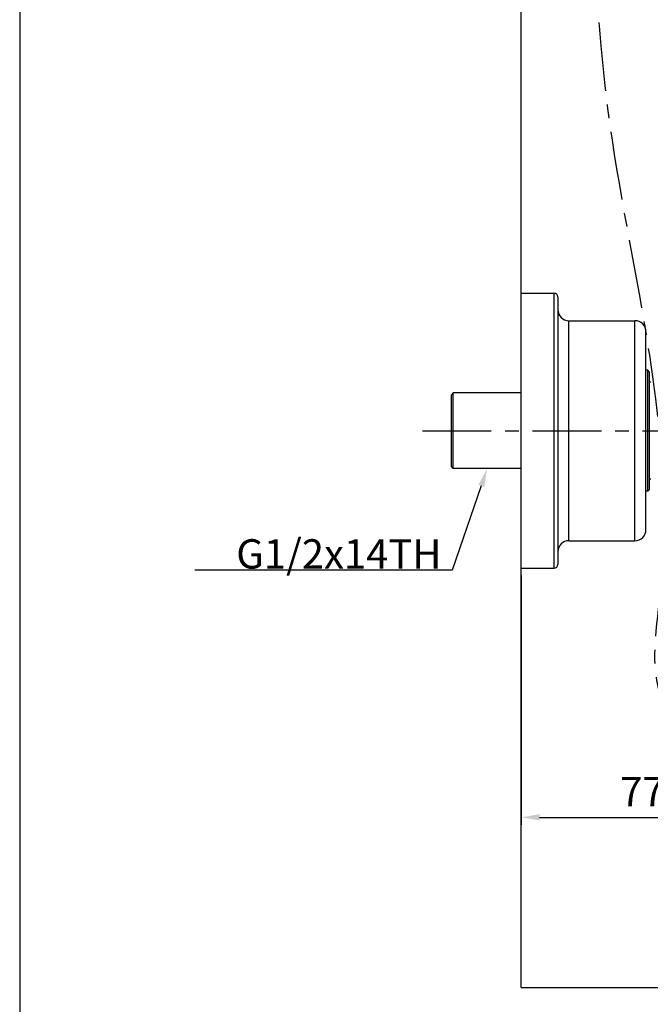
# Model space of a CAD drawing. Extents: x 0 to 975, y 0 to 1400.
# Drawn here: x 0 to 172, y 192 to 460 of the extents above; entities that cross this region are included whole.
import ezdxf

# ---------------------------------------------------------------- set-up
doc = ezdxf.new("R2010")
doc.units = 0
doc.header["$LTSCALE"] = 15
doc.header["$MEASUREMENT"] = 0
doc.header["$PDMODE"] = 4
doc.linetypes.add('CENTER', pattern=[2, 1.25, -0.25, 0.25, -0.25])
doc.layers.get('0').update_dxf_attribs({"linetype": 'CONTINUOUS'})
doc.layers.get('DEFPOINTS').update_dxf_attribs({"linetype": 'CONTINUOUS'})
doc.layers.add('DEF_LAYER_AXIS', color=7, linetype='CONTINUOUS')
doc.layers.add('DEF_LAYER_CUT_FEAT', color=7, linetype='CONTINUOUS')
doc.styles.add('ROMANS', font='romans')
doc.dimstyles.get("Standard").update_dxf_attribs({"dimtxt": 8, "dimasz": 5, "dimexe": 2, "dimexo": 2, "dimgap": 3, "dimtad": 1, "dimdec": 4, "dimzin": 0, "dimtxsty": 'ROMANS', "dimcen": 0, "dimclrd": 4, "dimclre": 4, "dimclrt": 3, "dimazin": 3, "dimtfac": 1, "dimtdec": 4, "dimtmove": 0, "dimatfit": 3, "dimtolj": 1, "dimtzin": 0})

# ---------------------------------------------------------------- blocks, each defined once
blk = doc.blocks.new('*D2')
at = {"color": 4}
for p, q in [((136.68, 308.58), (136.68, 240.63)), ((218.64, 279.2), (218.64, 240.63)), ((141.68, 242.63), (213.64, 242.63))]:
    blk.add_line(p, q, dxfattribs=at)
for points in [[(141.68, 243.47), (141.68, 241.8), (136.68, 242.63)], [(213.64, 243.47), (213.64, 241.8), (218.64, 242.63)]]:
    blk.add_solid(points, dxfattribs=at)
at = {"layer": 'DEFPOINTS', "color": 0}
for p in [(136.68, 310.58), (218.64, 281.2), (218.64, 242.63)]:
    blk.add_point(p, dxfattribs=at)
at = {"color": 3, "insert": (177.66, 249.63), "char_height": 8, "attachment_point": 5, "style": 'ROMANS'}
blk.add_mtext('\\A1;77-82', dxfattribs=at)

msp = doc.modelspace()

# ---------------------------------------------------------------- linework, layer by layer
for p, q in [((0, 1400), (0, 0)), ((136.676, 196.23642), (136.676, 904.52314)), ((136.676, 196.23642), (927.28853, 196.23642))]:
    msp.add_line(p, q)
at = {"color": 7, "linetype": 'CONTINUOUS'}
for p, q in [((136.676, 310.57662), (136.676, 385.57662)), ((136.676, 385.57662), (145.676, 385.57662)), ((145.676, 310.57662), (145.676, 385.57662)), ((146.676, 384.57662), (146.676, 311.57662)), ((149.676, 318.07662), (149.676, 378.07662)), ((149.676, 378.07662), (167.676, 378.07662)), ((167.676, 318.07662), (167.676, 378.07662)), ((170.676, 321.07662), (170.676, 375.07662)), ((171.176, 331.57662), (171.176, 364.57662)), ((171.676, 364.07662), (171.176, 364.57662)), ((171.676, 332.07662), (171.676, 364.07662)), ((118.176, 358.37662), (117.676, 357.87662)), ((117.676, 338.27662), (117.676, 357.87662)), ((118.176, 337.77662), (118.176, 358.37662)), ((118.176, 337.77662), (117.676, 338.27662)), ((171.676, 332.07662), (171.176, 331.57662)), ((149.676, 318.07662), (167.676, 318.07662)), ((136.676, 310.57662), (145.676, 310.57662))]:
    msp.add_line(p, q, dxfattribs=at)
at = {"color": 1, "linetype": 'CENTER'}
msp.add_line((109.77747, 348.07662), (200.12574, 348.07662), dxfattribs=at)
at = {"color": 4}
for p, q in [((125.79589, 333.04981), (117.85785, 310.03194)), ((117.85785, 310.03194), (47.71499, 310.03194))]:
    msp.add_line(p, q, dxfattribs=at)
at = {"color": 7, "linetype": 'CONTINUOUS'}
for centre, radius, start, end in [((145.676, 384.57662), 1, 0, 90), ((149.676, 381.07662), 3, 180, 270), ((167.676, 375.07662), 3, 0, 90), ((167.676, 321.07662), 3, 270, 0), ((149.676, 315.07662), 3, 90, 180), ((145.676, 311.57662), 1, 270, 0)]:
    msp.add_arc(centre, radius, start, end, dxfattribs=at)
at = {"color": 1, "linetype": 'CENTER'}
msp.add_spline([(160.87281, 609.27392), (160.87281, 431.24514), (174.44399, 303.40695), (175.80347, 273.16715), (182.55932, 265.34086), (210.74712, 260.51544), (218.64039, 285.27861)], degree=3, dxfattribs=at)
at = {"color": 4}
msp.add_solid([(125.00809, 333.3215), (126.58369, 332.77813), (127.426, 337.77662)], dxfattribs=at)
at = {"layer": 'DEF_LAYER_AXIS', "color": 7, "linetype": 'CONTINUOUS'}
for p, q in [((136.676, 358.37662), (118.176, 358.37662)), ((136.676, 337.77662), (118.176, 337.77662))]:
    msp.add_line(p, q, dxfattribs=at)
at = {"layer": 'DEF_LAYER_CUT_FEAT', "color": 7, "linetype": 'CONTINUOUS'}
for p, q in [((171.176, 364.57662), (170.676, 364.57662)), ((172.04039, 361.27662), (171.676, 361.27662)), ((172.04039, 334.87662), (171.676, 334.87662)), ((171.176, 331.57662), (170.676, 331.57662))]:
    msp.add_line(p, q, dxfattribs=at)

# ---------------------------------------------------------------- texts
at = {"color": 3, "insert": (114.96399, 310.48008), "char_height": 8, "attachment_point": 9, "style": 'ROMANS'}
msp.add_mtext('\\A1;G1/2x14TH', dxfattribs=at)

# ---------------------------------------------------------------- dimensions: what is measured, and where the dimension line sits
dim = msp.add_linear_dim(base=(218.64039, 242.63402), p1=(136.676, 310.57662), p2=(218.64039, 281.20222), text='77-82', dimstyle='STANDARD')
dim.commit()
dim.dimension.update_dxf_attribs({"geometry": '*D2', "text_midpoint": (177.6582, 249.63402)})

doc.saveas('drawing.dxf')
